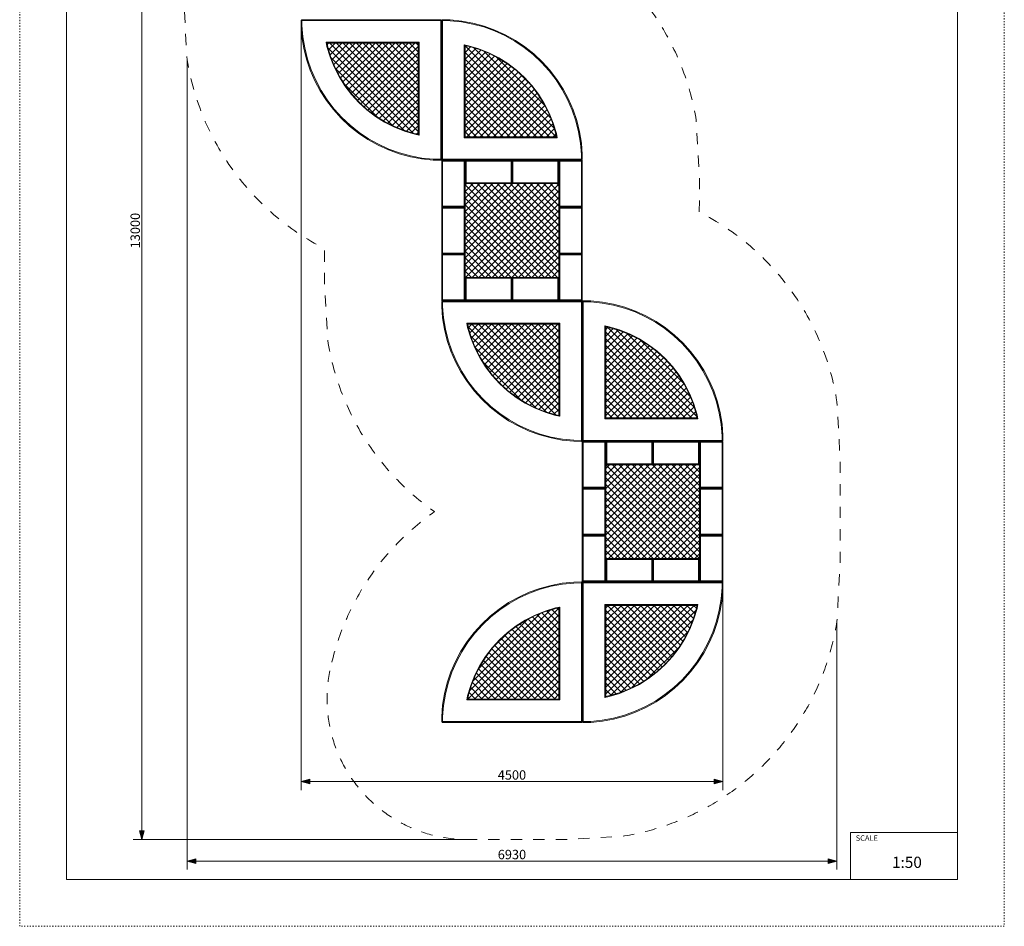
# Model space of a CAD drawing. Units: centimetres. Extents: x 575 to 1625, y -752 to 733.
# Drawn here: x 575 to 1625, y -752 to 215 of the extents above; entities that cross this region are included whole.
import ezdxf

# ---------------------------------------------------------------- set-up
doc = ezdxf.new("R2010")
doc.units = ezdxf.units.CM
doc.header["$MEASUREMENT"] = 0
doc.linetypes.add('ACAD_ISO03W100', pattern=[3, 1.2, -1.8])
doc.linetypes.add('Przerywana', pattern=[24, 12, -12])
for name, color, linetype in [('02-150x150', 7, 'Continuous'), ('InerSystem-drawing', 7, 'Continuous'), ('InterSystem-description', 7, 'Continuous'), ('InterSystem-dimension', 7, 'Continuous'), ('InterSystem-safety area', 7, 'Continuous'), ('Kvartalo 150', 7, 'Continuous')]:
    doc.layers.add(name, color=color, linetype=linetype)
doc.styles.add('GENERATED_STYLE_1', font='txt')
doc.dimstyles.new('GENERATED_STYLE__1', dxfattribs={"dimtxt": 10, "dimasz": 9.178744, "dimexe": 0.18, "dimexo": 0, "dimgap": 0.09, "dimtad": 1, "dimtih": 1, "dimtoh": 1, "dimdec": 0, "dimlfac": 10, "dimzin": 0, "dimdsep": 46, "dimtxsty": 'GENERATED_STYLE_1', "dimblk": 'ARROWHEAD_5', "dimblk1": 'ARROWHEAD_5', "dimblk2": 'ARROWHEAD_5', "dimcen": 0.09, "dimclrd": 7, "dimclre": 7, "dimclrt": 7, "dimadec": 1, "dimazin": 0, "dimtfac": 1, "dimtdec": 4, "dimtmove": 0, "dimatfit": 3, "dimfxl": 0, "dimtolj": 1, "dimtzin": 0, "dimarcsym": 0})
doc.dimstyles.new('GENERATED_STYLE__2', dxfattribs={"dimtxt": 10, "dimasz": 9.178744, "dimexe": 0.18, "dimexo": 0, "dimgap": 0.09, "dimtad": 1, "dimdec": 0, "dimlfac": 10, "dimzin": 0, "dimdsep": 46, "dimtxsty": 'GENERATED_STYLE_1', "dimblk": 'ARROWHEAD_5', "dimblk1": 'ARROWHEAD_5', "dimblk2": 'ARROWHEAD_5', "dimcen": 0.09, "dimclrd": 7, "dimclre": 7, "dimclrt": 7, "dimadec": 1, "dimazin": 0, "dimtfac": 1, "dimtdec": 4, "dimtmove": 0, "dimatfit": 3, "dimfxl": 0, "dimtolj": 1, "dimtzin": 0, "dimarcsym": 0})
pattern_1 = [(45, (0, 0), (-3.535534, 3.535534), []), (135, (0, 0), (3.535534, 3.535534), [])]

# ---------------------------------------------------------------- blocks, each defined once
blk = doc.blocks.new('*D1')
at = {"layer": 'InterSystem-dimension', "linetype": 'Continuous', "lineweight": 13}
for points in [[(753.5, -682.6), (762.9, -685.1), (762.9, -680.1)], [(1446.5, -682.6), (1437.2, -680.1), (1437.2, -685.1)]]:
    blk.add_hatch(color=7, dxfattribs=at).paths.add_polyline_path(points)
at = {"layer": 'InterSystem-dimension', "color": 7, "linetype": 'Continuous', "lineweight": 13}
for p, q in [((753.5, -691.7), (753.5, 172.5)), ((1446.5, -691.7), (1446.5, -426.9)), ((753.5, -682.6), (762.9, -680.1)), ((762.9, -680.1), (762.9, -685.1)), ((1446.5, -682.6), (1437.2, -680.1)), ((1437.2, -685.1), (1437.2, -680.1)), ((753.5, -682.6), (762.9, -685.1)), ((762.9, -682.6), (1437.2, -682.6)), ((1446.5, -682.6), (1437.2, -685.1))]:
    blk.add_line(p, q, dxfattribs=at)
at = {"layer": 'InterSystem-dimension', "color": 7, "lineweight": 13, "insert": (1084.8, -680.6), "char_height": 10, "attachment_point": 7, "style": 'GENERATED_STYLE_1'}
blk.add_mtext('\\A1;{\\pql;\\fArial|b0|i0|c238|p34;6930}', dxfattribs=at)
blk = doc.blocks.new('ARROWHEAD_5')
at = {"linetype": 'Continuous', "lineweight": 0}
blk.add_hatch(color=0, dxfattribs=at).paths.add_polyline_path([(-1, 0.2679), (0, 0), (-1, -0.2679)])
at = {"color": 0, "linetype": 'Continuous', "lineweight": 0}
blk.add_line((0, 0), (-1, 0), dxfattribs=at)
blk = doc.blocks.new('*D3')
at = {"layer": 'InterSystem-dimension', "linetype": 'Continuous', "lineweight": 13}
for points in [[(705.2, 640.3), (702.7, 631), (707.7, 631)], [(705.2, -659.7), (707.7, -650.4), (702.7, -650.4)]]:
    blk.add_hatch(color=7, dxfattribs=at).paths.add_polyline_path(points)
at = {"layer": 'InterSystem-dimension', "color": 7, "linetype": 'Continuous', "lineweight": 13}
for p, q in [((1158.2, 640.3), (696.1, 640.3)), ((705.2, 640.3), (702.7, 631)), ((707.7, 631), (702.7, 631)), ((705.2, 640.3), (707.7, 631)), ((705.2, -650.4), (705.2, 631)), ((705.2, -659.7), (702.7, -650.4)), ((702.7, -650.4), (707.7, -650.4)), ((705.2, -659.7), (707.7, -650.4)), ((1052.8, -659.7), (696.1, -659.7))]:
    blk.add_line(p, q, dxfattribs=at)
at = {"layer": 'InterSystem-dimension', "color": 7, "lineweight": 13, "insert": (703.2, -28.7), "char_height": 10, "attachment_point": 7, "rotation": 90, "style": 'GENERATED_STYLE_1'}
blk.add_mtext('\\A1;{\\pql;\\fArial|b0|i0|c238|p34;13000}', dxfattribs=at)
blk = doc.blocks.new('*D4')
at = {"layer": 'InterSystem-dimension', "linetype": 'Continuous', "lineweight": 13}
for points in [[(875, -597.7), (884.3, -600.2), (884.3, -595.2)], [(1325, -597.7), (1315.7, -595.2), (1315.7, -600.2)]]:
    blk.add_hatch(color=7, dxfattribs=at).paths.add_polyline_path(points)
at = {"layer": 'InterSystem-dimension', "color": 7, "linetype": 'Continuous', "lineweight": 13}
for p, q in [((875, -606.8), (875, 214.3)), ((1325, -606.8), (1325, -384.7)), ((875, -597.7), (884.3, -595.2)), ((875, -597.7), (884.3, -600.2)), ((884.3, -595.2), (884.3, -600.2)), ((884.3, -597.7), (1315.7, -597.7)), ((1325, -597.7), (1315.7, -595.2)), ((1315.7, -600.2), (1315.7, -595.2)), ((1325, -597.7), (1315.7, -600.2))]:
    blk.add_line(p, q, dxfattribs=at)
at = {"layer": 'InterSystem-dimension', "color": 7, "lineweight": 13, "insert": (1084.8, -595.7), "char_height": 10, "attachment_point": 7, "style": 'GENERATED_STYLE_1'}
blk.add_mtext('\\A1;{\\pql;\\fArial|b0|i0|c238|p34;4500}', dxfattribs=at)

msp = doc.modelspace()

# ---------------------------------------------------------------- hatches: boundary and pattern name
at = {"layer": 'InerSystem-drawing', "linetype": 'Continuous', "lineweight": 13}
h = msp.add_hatch(dxfattribs=at)
h.set_pattern_fill('Siatka_5x5_ukośna', style=0, pattern_type=2)
h.set_pattern_definition(pattern_1)
h.paths.add_polyline_path([(1000, 190.27), (902.77, 190.27), (903.66, 185.92), (906.92, 175.03), (911.15, 164.48), (916.3, 154.35), (922.35, 144.72), (929.23, 135.67), (936.89, 127.27), (945.28, 119.6), (954.32, 112.71), (963.94, 106.65), (974.07, 101.48), (984.61, 97.25), (995.5, 93.97), (1000, 93.05)])
h = msp.add_hatch(dxfattribs=at)
h.set_pattern_fill('Siatka_5x5_ukośna', style=0, pattern_type=2)
h.set_pattern_definition(pattern_1)
h.paths.add_polyline_path([(1095.68, 167.84), (1086.06, 173.9), (1075.94, 179.06), (1065.39, 183.3), (1054.5, 186.58), (1050, 187.5), (1050, 90.28), (1147.23, 90.27), (1146.34, 94.63), (1143.08, 105.52), (1138.85, 116.07), (1133.7, 126.2), (1127.66, 135.83), (1120.77, 144.88), (1113.11, 153.28), (1104.72, 160.95)])
h = msp.add_hatch(dxfattribs=at)
h.set_pattern_fill('Siatka_5x5_ukośna', style=0, pattern_type=2)
h.set_pattern_definition(pattern_1)
h.paths.add_polyline_path([(1149, 40.29), (1101, 40.29), (1100, 40.29), (1099, 40.29), (1051, 40.29), (1050, 40.29), (1050, 16.29), (1050, 15.29), (1050, 14.29), (1050, -33.71), (1050, -34.71), (1050, -35.71), (1050, -59.71), (1051, -59.71), (1099, -59.71), (1100, -59.71), (1101, -59.71), (1149, -59.71), (1150, -59.71), (1150, -35.71), (1150, -34.71), (1150, -33.71), (1150, 14.29), (1150, 15.29), (1150, 16.29), (1150, 40.29)])
h = msp.add_hatch(dxfattribs=at)
h.set_pattern_fill('Siatka_5x5_ukośna', style=0, pattern_type=2)
h.set_pattern_definition(pattern_1)
h.paths.add_polyline_path([(1150, -109.71), (1052.77, -109.71), (1053.66, -114.07), (1056.92, -124.96), (1061.15, -135.51), (1066.3, -145.64), (1072.35, -155.27), (1079.23, -164.32), (1086.89, -172.71), (1095.28, -180.39), (1104.32, -187.28), (1113.94, -193.34), (1124.07, -198.5), (1134.61, -202.74), (1145.5, -206.02), (1150, -206.94)])
h = msp.add_hatch(dxfattribs=at)
h.set_pattern_fill('Siatka_5x5_ukośna', style=0, pattern_type=2)
h.set_pattern_definition(pattern_1)
h.paths.add_polyline_path([(1297.23, -209.71), (1296.34, -205.36), (1293.08, -194.47), (1288.85, -183.92), (1283.7, -173.78), (1277.66, -164.15), (1270.77, -155.11), (1263.11, -146.71), (1254.72, -139.04), (1245.68, -132.14), (1236.06, -126.09), (1225.94, -120.92), (1215.39, -116.68), (1204.5, -113.41), (1200, -112.48), (1200, -209.71)])
h = msp.add_hatch(dxfattribs=at)
h.set_pattern_fill('Siatka_5x5_ukośna', style=0, pattern_type=2)
h.set_pattern_definition(pattern_1)
h.paths.add_polyline_path([(1300, -333.71), (1300, -285.71), (1300, -284.71), (1300, -283.71), (1300, -259.71), (1299, -259.71), (1251, -259.71), (1250, -259.71), (1249, -259.71), (1201, -259.71), (1200, -259.71), (1200, -283.71), (1200, -284.71), (1200, -285.71), (1200, -333.71), (1200, -334.71), (1200, -335.71), (1200, -359.71), (1201, -359.71), (1249, -359.71), (1250, -359.71), (1251, -359.71), (1299, -359.71), (1300, -359.71), (1300, -335.71), (1300, -334.71)])
h = msp.add_hatch(dxfattribs=at)
h.set_pattern_fill('Siatka_5x5_ukośna', style=0, pattern_type=2)
h.set_pattern_definition(pattern_1)
h.paths.add_polyline_path([(1150, -509.7), (1150, -412.47), (1145.5, -413.39), (1134.62, -416.67), (1124.07, -420.91), (1113.94, -426.07), (1104.32, -432.13), (1095.28, -439.02), (1086.89, -446.7), (1079.23, -455.09), (1072.35, -464.14), (1066.3, -473.77), (1061.15, -483.9), (1056.92, -494.45), (1053.66, -505.34), (1052.77, -509.7)])
h = msp.add_hatch(dxfattribs=at)
h.set_pattern_fill('Siatka_5x5_ukośna', style=0, pattern_type=2)
h.set_pattern_definition(pattern_1)
h.paths.add_polyline_path([(1283.7, -445.63), (1288.85, -435.5), (1293.08, -424.94), (1296.34, -414.05), (1297.23, -409.7), (1200, -409.7), (1200, -506.93), (1204.5, -506), (1215.39, -502.73), (1225.94, -498.49), (1236.06, -493.32), (1245.68, -487.27), (1254.72, -480.38), (1263.11, -472.7), (1270.78, -464.3), (1277.66, -455.26)])

# ---------------------------------------------------------------- linework, layer by layer
at = {"layer": '02-150x150', "color": 7, "linetype": 'Continuous', "lineweight": 13, "flags": 128}
for points in [[(1025, 65.29), (1025, 64.29), (1025, 16.29), (1025, 15.29)], [(1050, 65.29), (1049, 65.29), (1026, 65.29), (1025, 65.29)], [(1026, 64.29), (1025, 65.29)], [(1025, 64.29), (1026, 64.29)], [(1026, 65.29), (1026, 64.29)], [(1026, 64.29), (1026, 16.29)], [(1049, 64.29), (1026, 64.29)], [(1050, 65.29), (1049, 64.29)], [(1049, 65.29), (1049, 64.29)], [(1049, 64.29), (1049, 16.29)], [(1050, 64.29), (1049, 64.29)], [(1050, 65.29), (1050, 64.29), (1050, 16.29), (1050, 15.29)], [(1050, 65.29), (1051, 65.29), (1099, 65.29), (1100, 65.29)], [(1050, 65.29), (1050, 64.29), (1050, 41.29), (1050, 40.29)], [(1050, 65.29), (1051, 64.29)], [(1050, 64.29), (1051, 64.29)], [(1051, 65.29), (1051, 64.29)], [(1051, 64.29), (1099, 64.29)], [(1051, 64.29), (1051, 41.29)], [(1099, 65.29), (1099, 64.29)], [(1100, 65.29), (1099, 64.29)], [(1099, 64.29), (1100, 64.29)], [(1099, 41.29), (1099, 64.29)], [(1100, 65.29), (1101, 65.29), (1149, 65.29), (1150, 65.29)], [(1100, 65.29), (1100, 64.29), (1100, 41.29), (1100, 40.29)], [(1100, 65.29), (1101, 64.29)], [(1100, 65.29), (1100, 64.29), (1100, 41.29), (1100, 40.29)], [(1100, 64.29), (1101, 64.29)], [(1101, 65.29), (1101, 64.29)], [(1101, 64.29), (1149, 64.29)], [(1101, 64.29), (1101, 41.29)], [(1149, 65.29), (1149, 64.29)], [(1150, 65.29), (1149, 64.29)], [(1149, 64.29), (1150, 64.29)], [(1149, 41.29), (1149, 64.29)], [(1150, 65.29), (1150, 64.29), (1150, 16.29), (1150, 15.29)], [(1175, 65.29), (1174, 65.29), (1151, 65.29), (1150, 65.29)], [(1151, 64.29), (1150, 65.29)], [(1150, 65.29), (1150, 64.29), (1150, 41.29), (1150, 40.29)], [(1150, 64.29), (1151, 64.29)], [(1151, 65.29), (1151, 64.29)], [(1151, 64.29), (1151, 16.29)], [(1174, 64.29), (1151, 64.29)], [(1175, 65.29), (1174, 64.29)], [(1174, 65.29), (1174, 64.29)], [(1174, 64.29), (1174, 16.29)], [(1175, 64.29), (1174, 64.29)], [(1175, 65.29), (1175, 64.29), (1175, 16.29), (1175, 15.29)], [(1050, 41.29), (1051, 41.29)], [(1051, 41.29), (1050, 40.29)], [(1050, 40.29), (1051, 40.29), (1099, 40.29), (1100, 40.29)], [(1051, 41.29), (1099, 41.29)], [(1051, 40.29), (1051, 41.29)], [(1100, 41.29), (1099, 41.29)], [(1100, 40.29), (1099, 41.29)], [(1099, 40.29), (1099, 41.29)], [(1100, 41.29), (1101, 41.29)], [(1101, 41.29), (1100, 40.29)], [(1100, 40.29), (1101, 40.29), (1149, 40.29), (1150, 40.29)], [(1101, 41.29), (1149, 41.29)], [(1101, 40.29), (1101, 41.29)], [(1150, 41.29), (1149, 41.29)], [(1150, 40.29), (1149, 41.29)], [(1149, 40.29), (1149, 41.29)], [(1025, 15.29), (1026, 16.29)], [(1025, 16.29), (1026, 16.29)], [(1025, 15.29), (1025, 14.29), (1025, -33.71), (1025, -34.71)], [(1050, 15.29), (1049, 15.29), (1026, 15.29), (1025, 15.29)], [(1026, 14.29), (1025, 15.29)], [(1050, 15.29), (1049, 15.29), (1026, 15.29), (1025, 15.29)], [(1025, 14.29), (1026, 14.29)], [(1026, 15.29), (1026, 16.29)], [(1026, 16.29), (1049, 16.29)], [(1026, 15.29), (1026, 14.29)], [(1026, 14.29), (1026, -33.71)], [(1049, 14.29), (1026, 14.29)], [(1049, 16.29), (1049, 15.29)], [(1050, 16.29), (1049, 16.29)], [(1050, 15.29), (1049, 16.29)], [(1050, 15.29), (1049, 14.29)], [(1049, 15.29), (1049, 14.29)], [(1049, 14.29), (1049, -33.71)], [(1050, 14.29), (1049, 14.29)], [(1050, 15.29), (1050, 14.29), (1050, -33.71), (1050, -34.71)], [(1150, 15.29), (1151, 16.29)], [(1150, 16.29), (1151, 16.29)], [(1150, 15.29), (1150, 14.29), (1150, -33.71), (1150, -34.71)], [(1175, 15.29), (1174, 15.29), (1151, 15.29), (1150, 15.29)], [(1151, 14.29), (1150, 15.29)], [(1175, 15.29), (1174, 15.29), (1151, 15.29), (1150, 15.29)], [(1150, 14.29), (1151, 14.29)], [(1151, 15.29), (1151, 16.29)], [(1151, 16.29), (1174, 16.29)], [(1151, 15.29), (1151, 14.29)], [(1151, 14.29), (1151, -33.71)], [(1174, 14.29), (1151, 14.29)], [(1174, 16.29), (1174, 15.29)], [(1175, 16.29), (1174, 16.29)], [(1175, 15.29), (1174, 16.29)], [(1175, 15.29), (1174, 14.29)], [(1174, 15.29), (1174, 14.29)], [(1174, 14.29), (1174, -33.71)], [(1175, 14.29), (1174, 14.29)], [(1175, 15.29), (1175, 14.29), (1175, -33.71), (1175, -34.71)], [(1025, -34.71), (1026, -33.71)], [(1025, -33.71), (1026, -33.71)], [(1025, -34.71), (1025, -35.71), (1025, -83.71), (1025, -84.71)], [(1050, -34.71), (1049, -34.71), (1026, -34.71), (1025, -34.71)], [(1026, -35.71), (1025, -34.71)], [(1050, -34.71), (1049, -34.71), (1026, -34.71), (1025, -34.71)], [(1025, -35.71), (1026, -35.71)], [(1026, -34.71), (1026, -33.71)], [(1026, -33.71), (1049, -33.71)], [(1026, -34.71), (1026, -35.71)], [(1026, -35.71), (1026, -83.71)], [(1049, -35.71), (1026, -35.71)], [(1049, -33.71), (1049, -34.71)], [(1050, -33.71), (1049, -33.71)], [(1050, -34.71), (1049, -33.71)], [(1050, -34.71), (1049, -35.71)], [(1049, -34.71), (1049, -35.71)], [(1049, -35.71), (1049, -83.71)], [(1050, -35.71), (1049, -35.71)], [(1050, -34.71), (1050, -35.71), (1050, -83.71), (1050, -84.71)], [(1150, -34.71), (1151, -33.71)], [(1150, -33.71), (1151, -33.71)], [(1150, -34.71), (1150, -35.71), (1150, -83.71), (1150, -84.71)], [(1175, -34.71), (1174, -34.71), (1151, -34.71), (1150, -34.71)], [(1151, -35.71), (1150, -34.71)], [(1175, -34.71), (1174, -34.71), (1151, -34.71), (1150, -34.71)], [(1150, -35.71), (1151, -35.71)], [(1151, -34.71), (1151, -33.71)], [(1151, -33.71), (1174, -33.71)], [(1151, -34.71), (1151, -35.71)], [(1151, -35.71), (1151, -83.71)], [(1174, -35.71), (1151, -35.71)], [(1174, -33.71), (1174, -34.71)], [(1175, -33.71), (1174, -33.71)], [(1175, -34.71), (1174, -33.71)], [(1175, -34.71), (1174, -35.71)], [(1174, -34.71), (1174, -35.71)], [(1174, -35.71), (1174, -83.71)], [(1175, -35.71), (1174, -35.71)], [(1175, -34.71), (1175, -35.71), (1175, -83.71), (1175, -84.71)], [(1050, -59.71), (1051, -59.71), (1099, -59.71), (1100, -59.71)], [(1050, -59.71), (1050, -60.71), (1050, -83.71), (1050, -84.71)], [(1050, -59.71), (1051, -60.71)], [(1050, -60.71), (1051, -60.71)], [(1051, -59.71), (1051, -60.71)], [(1051, -60.71), (1099, -60.71)], [(1051, -60.71), (1051, -83.71)], [(1099, -59.71), (1099, -60.71)], [(1100, -59.71), (1099, -60.71)], [(1099, -60.71), (1100, -60.71)], [(1099, -83.71), (1099, -60.71)], [(1100, -59.71), (1101, -59.71), (1149, -59.71), (1150, -59.71)], [(1100, -59.71), (1100, -60.71), (1100, -83.71), (1100, -84.71)], [(1100, -59.71), (1101, -60.71)], [(1100, -59.71), (1100, -60.71), (1100, -83.71), (1100, -84.71)], [(1100, -60.71), (1101, -60.71)], [(1101, -59.71), (1101, -60.71)], [(1101, -60.71), (1149, -60.71)], [(1101, -60.71), (1101, -83.71)], [(1149, -59.71), (1149, -60.71)], [(1150, -59.71), (1149, -60.71)], [(1149, -60.71), (1150, -60.71)], [(1149, -83.71), (1149, -60.71)], [(1150, -59.71), (1150, -60.71), (1150, -83.71), (1150, -84.71)], [(1025, -84.71), (1026, -83.71)], [(1025, -83.71), (1026, -83.71)], [(1026, -84.71), (1026, -83.71)], [(1026, -83.71), (1049, -83.71)], [(1049, -83.71), (1049, -84.71)], [(1050, -83.71), (1049, -83.71)], [(1050, -84.71), (1049, -83.71)], [(1050, -83.71), (1051, -83.71)], [(1051, -83.71), (1050, -84.71)], [(1051, -83.71), (1099, -83.71)], [(1051, -84.71), (1051, -83.71)], [(1100, -83.71), (1099, -83.71)], [(1100, -84.71), (1099, -83.71)], [(1099, -84.71), (1099, -83.71)], [(1100, -83.71), (1101, -83.71)], [(1101, -83.71), (1100, -84.71)], [(1101, -83.71), (1149, -83.71)], [(1101, -84.71), (1101, -83.71)], [(1150, -83.71), (1149, -83.71)], [(1150, -84.71), (1149, -83.71)], [(1149, -84.71), (1149, -83.71)], [(1150, -84.71), (1151, -83.71)], [(1150, -83.71), (1151, -83.71)], [(1151, -84.71), (1151, -83.71)], [(1151, -83.71), (1174, -83.71)], [(1174, -83.71), (1174, -84.71)], [(1175, -83.71), (1174, -83.71)], [(1175, -84.71), (1174, -83.71)], [(1050, -84.71), (1049, -84.71), (1026, -84.71), (1025, -84.71)], [(1050, -84.71), (1051, -84.71), (1099, -84.71), (1100, -84.71)], [(1100, -84.71), (1101, -84.71), (1149, -84.71), (1150, -84.71)], [(1175, -84.71), (1174, -84.71), (1151, -84.71), (1150, -84.71)], [(1175, -234.71), (1175, -235.71), (1175, -283.71), (1175, -284.71)], [(1200, -234.71), (1199, -234.71), (1176, -234.71), (1175, -234.71)], [(1176, -235.71), (1175, -234.71)], [(1175, -235.71), (1176, -235.71)], [(1176, -234.71), (1176, -235.71)], [(1176, -235.71), (1176, -283.71)], [(1199, -235.71), (1176, -235.71)], [(1200, -234.71), (1199, -235.71)], [(1199, -234.71), (1199, -235.71)], [(1199, -235.71), (1199, -283.71)], [(1200, -235.71), (1199, -235.71)], [(1200, -234.71), (1200, -235.71), (1200, -283.71), (1200, -284.71)], [(1200, -234.71), (1201, -234.71), (1249, -234.71), (1250, -234.71)], [(1200, -234.71), (1200, -235.71), (1200, -258.71), (1200, -259.71)], [(1200, -234.71), (1201, -235.71)], [(1200, -235.71), (1201, -235.71)], [(1201, -234.71), (1201, -235.71)], [(1201, -235.71), (1249, -235.71)], [(1201, -235.71), (1201, -258.71)], [(1249, -234.71), (1249, -235.71)], [(1250, -234.71), (1249, -235.71)], [(1249, -235.71), (1250, -235.71)], [(1249, -258.71), (1249, -235.71)], [(1250, -234.71), (1251, -234.71), (1299, -234.71), (1300, -234.71)], [(1250, -234.71), (1250, -235.71), (1250, -258.71), (1250, -259.71)], [(1250, -234.71), (1251, -235.71)], [(1250, -234.71), (1250, -235.71), (1250, -258.71), (1250, -259.71)], [(1250, -235.71), (1251, -235.71)], [(1251, -234.71), (1251, -235.71)], [(1251, -235.71), (1299, -235.71)], [(1251, -235.71), (1251, -258.71)], [(1299, -234.71), (1299, -235.71)], [(1300, -234.71), (1299, -235.71)], [(1299, -235.71), (1300, -235.71)], [(1299, -258.71), (1299, -235.71)], [(1300, -234.71), (1300, -235.71), (1300, -283.71), (1300, -284.71)], [(1325, -234.71), (1324, -234.71), (1301, -234.71), (1300, -234.71)], [(1301, -235.71), (1300, -234.71)], [(1300, -234.71), (1300, -235.71), (1300, -258.71), (1300, -259.71)], [(1300, -235.71), (1301, -235.71)], [(1301, -234.71), (1301, -235.71)], [(1301, -235.71), (1301, -283.71)], [(1324, -235.71), (1301, -235.71)], [(1325, -234.71), (1324, -235.71)], [(1324, -234.71), (1324, -235.71)], [(1324, -235.71), (1324, -283.71)], [(1325, -235.71), (1324, -235.71)], [(1325, -234.71), (1325, -235.71), (1325, -283.71), (1325, -284.71)], [(1200, -258.71), (1201, -258.71)], [(1201, -258.71), (1200, -259.71)], [(1200, -259.71), (1201, -259.71), (1249, -259.71), (1250, -259.71)], [(1201, -258.71), (1249, -258.71)], [(1201, -259.71), (1201, -258.71)], [(1250, -258.71), (1249, -258.71)], [(1250, -259.71), (1249, -258.71)], [(1249, -259.71), (1249, -258.71)], [(1250, -258.71), (1251, -258.71)], [(1251, -258.71), (1250, -259.71)], [(1250, -259.71), (1251, -259.71), (1299, -259.71), (1300, -259.71)], [(1251, -258.71), (1299, -258.71)], [(1251, -259.71), (1251, -258.71)], [(1300, -258.71), (1299, -258.71)], [(1300, -259.71), (1299, -258.71)], [(1299, -259.71), (1299, -258.71)], [(1175, -284.71), (1176, -283.71)], [(1175, -283.71), (1176, -283.71)], [(1175, -284.71), (1175, -285.71), (1175, -333.71), (1175, -334.71)], [(1200, -284.71), (1199, -284.71), (1176, -284.71), (1175, -284.71)], [(1176, -285.71), (1175, -284.71)], [(1200, -284.71), (1199, -284.71), (1176, -284.71), (1175, -284.71)], [(1175, -285.71), (1176, -285.71)], [(1176, -284.71), (1176, -283.71)], [(1176, -283.71), (1199, -283.71)], [(1176, -284.71), (1176, -285.71)], [(1176, -285.71), (1176, -333.71)], [(1199, -285.71), (1176, -285.71)], [(1199, -283.71), (1199, -284.71)], [(1200, -283.71), (1199, -283.71)], [(1200, -284.71), (1199, -283.71)], [(1200, -284.71), (1199, -285.71)], [(1199, -284.71), (1199, -285.71)], [(1199, -285.71), (1199, -333.71)], [(1200, -285.71), (1199, -285.71)], [(1200, -284.71), (1200, -285.71), (1200, -333.71), (1200, -334.71)], [(1300, -284.71), (1301, -283.71)], [(1300, -283.71), (1301, -283.71)], [(1300, -284.71), (1300, -285.71), (1300, -333.71), (1300, -334.71)], [(1325, -284.71), (1324, -284.71), (1301, -284.71), (1300, -284.71)], [(1301, -285.71), (1300, -284.71)], [(1325, -284.71), (1324, -284.71), (1301, -284.71), (1300, -284.71)], [(1300, -285.71), (1301, -285.71)], [(1301, -284.71), (1301, -283.71)], [(1301, -283.71), (1324, -283.71)], [(1301, -284.71), (1301, -285.71)], [(1301, -285.71), (1301, -333.71)], [(1324, -285.71), (1301, -285.71)], [(1324, -283.71), (1324, -284.71)], [(1325, -283.71), (1324, -283.71)], [(1325, -284.71), (1324, -283.71)], [(1325, -284.71), (1324, -285.71)], [(1324, -284.71), (1324, -285.71)], [(1324, -285.71), (1324, -333.71)], [(1325, -285.71), (1324, -285.71)], [(1325, -284.71), (1325, -285.71), (1325, -333.71), (1325, -334.71)], [(1175, -334.71), (1176, -333.71)], [(1175, -333.71), (1176, -333.71)], [(1175, -334.71), (1175, -335.71), (1175, -383.71), (1175, -384.71)], [(1200, -334.71), (1199, -334.71), (1176, -334.71), (1175, -334.71)], [(1176, -335.71), (1175, -334.71)], [(1200, -334.71), (1199, -334.71), (1176, -334.71), (1175, -334.71)], [(1175, -335.71), (1176, -335.71)], [(1176, -334.71), (1176, -333.71)], [(1176, -333.71), (1199, -333.71)], [(1176, -334.71), (1176, -335.71)], [(1176, -335.71), (1176, -383.71)], [(1199, -335.71), (1176, -335.71)], [(1199, -333.71), (1199, -334.71)], [(1200, -333.71), (1199, -333.71)], [(1200, -334.71), (1199, -333.71)], [(1200, -334.71), (1199, -335.71)], [(1199, -334.71), (1199, -335.71)], [(1199, -335.71), (1199, -383.71)], [(1200, -335.71), (1199, -335.71)], [(1200, -334.71), (1200, -335.71), (1200, -383.71), (1200, -384.71)], [(1300, -334.71), (1301, -333.71)], [(1300, -333.71), (1301, -333.71)], [(1300, -334.71), (1300, -335.71), (1300, -383.71), (1300, -384.71)], [(1325, -334.71), (1324, -334.71), (1301, -334.71), (1300, -334.71)], [(1301, -335.71), (1300, -334.71)], [(1325, -334.71), (1324, -334.71), (1301, -334.71), (1300, -334.71)], [(1300, -335.71), (1301, -335.71)], [(1301, -334.71), (1301, -333.71)], [(1301, -333.71), (1324, -333.71)], [(1301, -334.71), (1301, -335.71)], [(1301, -335.71), (1301, -383.71)], [(1324, -335.71), (1301, -335.71)], [(1324, -333.71), (1324, -334.71)], [(1325, -333.71), (1324, -333.71)], [(1325, -334.71), (1324, -333.71)], [(1325, -334.71), (1324, -335.71)], [(1324, -334.71), (1324, -335.71)], [(1324, -335.71), (1324, -383.71)], [(1325, -335.71), (1324, -335.71)], [(1325, -334.71), (1325, -335.71), (1325, -383.71), (1325, -384.71)], [(1200, -359.71), (1201, -359.71), (1249, -359.71), (1250, -359.71)], [(1200, -359.71), (1200, -360.71), (1200, -383.71), (1200, -384.71)], [(1200, -359.71), (1201, -360.71)], [(1200, -360.71), (1201, -360.71)], [(1201, -359.71), (1201, -360.71)], [(1201, -360.71), (1249, -360.71)], [(1201, -360.71), (1201, -383.71)], [(1249, -359.71), (1249, -360.71)], [(1250, -359.71), (1249, -360.71)], [(1249, -360.71), (1250, -360.71)], [(1249, -383.71), (1249, -360.71)], [(1250, -359.71), (1251, -359.71), (1299, -359.71), (1300, -359.71)], [(1250, -359.71), (1250, -360.71), (1250, -383.71), (1250, -384.71)], [(1250, -359.71), (1251, -360.71)], [(1250, -359.71), (1250, -360.71), (1250, -383.71), (1250, -384.71)], [(1250, -360.71), (1251, -360.71)], [(1251, -359.71), (1251, -360.71)], [(1251, -360.71), (1299, -360.71)], [(1251, -360.71), (1251, -383.71)], [(1299, -359.71), (1299, -360.71)], [(1300, -359.71), (1299, -360.71)], [(1299, -360.71), (1300, -360.71)], [(1299, -383.71), (1299, -360.71)], [(1300, -359.71), (1300, -360.71), (1300, -383.71), (1300, -384.71)], [(1175, -384.71), (1176, -383.71)], [(1175, -383.71), (1176, -383.71)], [(1200, -384.71), (1199, -384.71), (1176, -384.71), (1175, -384.71)], [(1176, -384.71), (1176, -383.71)], [(1176, -383.71), (1199, -383.71)], [(1199, -383.71), (1199, -384.71)], [(1200, -383.71), (1199, -383.71)], [(1200, -384.71), (1199, -383.71)], [(1200, -383.71), (1201, -383.71)], [(1201, -383.71), (1200, -384.71)], [(1200, -384.71), (1201, -384.71), (1249, -384.71), (1250, -384.71)], [(1201, -383.71), (1249, -383.71)], [(1201, -384.71), (1201, -383.71)], [(1250, -383.71), (1249, -383.71)], [(1250, -384.71), (1249, -383.71)], [(1249, -384.71), (1249, -383.71)], [(1250, -383.71), (1251, -383.71)], [(1251, -383.71), (1250, -384.71)], [(1250, -384.71), (1251, -384.71), (1299, -384.71), (1300, -384.71)], [(1251, -383.71), (1299, -383.71)], [(1251, -384.71), (1251, -383.71)], [(1300, -383.71), (1299, -383.71)], [(1300, -384.71), (1299, -383.71)], [(1299, -384.71), (1299, -383.71)], [(1300, -384.71), (1301, -383.71)], [(1300, -383.71), (1301, -383.71)], [(1325, -384.71), (1324, -384.71), (1301, -384.71), (1300, -384.71)], [(1301, -384.71), (1301, -383.71)], [(1301, -383.71), (1324, -383.71)], [(1324, -383.71), (1324, -384.71)], [(1325, -383.71), (1324, -383.71)], [(1325, -384.71), (1324, -383.71)]]:
    msp.add_lwpolyline(points, dxfattribs=at)
at = {"layer": 'InerSystem-drawing', "color": 7, "linetype": 'Continuous', "lineweight": 13, "flags": 128}
for points in [[(1000, 190.27), (902.77, 190.27), (903.66, 185.92), (906.92, 175.03), (911.15, 164.48), (916.3, 154.35), (922.35, 144.72), (929.23, 135.67), (936.89, 127.27), (945.28, 119.6), (954.32, 112.71), (963.94, 106.65), (974.07, 101.48), (984.61, 97.25), (995.5, 93.97), (1000, 93.05)], [(1095.68, 167.84), (1086.06, 173.9), (1075.94, 179.06), (1065.39, 183.3), (1054.5, 186.58), (1050, 187.5), (1050, 90.28), (1147.23, 90.27), (1146.34, 94.63), (1143.08, 105.52), (1138.85, 116.07), (1133.7, 126.2), (1127.66, 135.83), (1120.77, 144.88), (1113.11, 153.28), (1104.72, 160.95)], [(1149, 40.29), (1101, 40.29), (1100, 40.29), (1099, 40.29), (1051, 40.29), (1050, 40.29), (1050, 16.29), (1050, 15.29), (1050, 14.29), (1050, -33.71), (1050, -34.71), (1050, -35.71), (1050, -59.71), (1051, -59.71), (1099, -59.71), (1100, -59.71), (1101, -59.71), (1149, -59.71), (1150, -59.71), (1150, -35.71), (1150, -34.71), (1150, -33.71), (1150, 14.29), (1150, 15.29), (1150, 16.29), (1150, 40.29)], [(1150, -109.71), (1052.77, -109.71), (1053.66, -114.07), (1056.92, -124.96), (1061.15, -135.51), (1066.3, -145.64), (1072.35, -155.27), (1079.23, -164.32), (1086.89, -172.71), (1095.28, -180.39), (1104.32, -187.28), (1113.94, -193.34), (1124.07, -198.5), (1134.61, -202.74), (1145.5, -206.02), (1150, -206.94)], [(1297.23, -209.71), (1296.34, -205.36), (1293.08, -194.47), (1288.85, -183.92), (1283.7, -173.78), (1277.66, -164.15), (1270.77, -155.11), (1263.11, -146.71), (1254.72, -139.04), (1245.68, -132.14), (1236.06, -126.09), (1225.94, -120.92), (1215.39, -116.68), (1204.5, -113.41), (1200, -112.48), (1200, -209.71)], [(1300, -333.71), (1300, -285.71), (1300, -284.71), (1300, -283.71), (1300, -259.71), (1299, -259.71), (1251, -259.71), (1250, -259.71), (1249, -259.71), (1201, -259.71), (1200, -259.71), (1200, -283.71), (1200, -284.71), (1200, -285.71), (1200, -333.71), (1200, -334.71), (1200, -335.71), (1200, -359.71), (1201, -359.71), (1249, -359.71), (1250, -359.71), (1251, -359.71), (1299, -359.71), (1300, -359.71), (1300, -335.71), (1300, -334.71)], [(1150, -509.7), (1150, -412.47), (1145.5, -413.39), (1134.62, -416.67), (1124.07, -420.91), (1113.94, -426.07), (1104.32, -432.13), (1095.28, -439.02), (1086.89, -446.7), (1079.23, -455.09), (1072.35, -464.14), (1066.3, -473.77), (1061.15, -483.9), (1056.92, -494.45), (1053.66, -505.34), (1052.77, -509.7)], [(1283.7, -445.63), (1288.85, -435.5), (1293.08, -424.94), (1296.34, -414.05), (1297.23, -409.7), (1200, -409.7), (1200, -506.93), (1204.5, -506), (1215.39, -502.73), (1225.94, -498.49), (1236.06, -493.32), (1245.68, -487.27), (1254.72, -480.38), (1263.11, -472.7), (1270.78, -464.3), (1277.66, -455.26)]]:
    msp.add_lwpolyline(points, close=True, dxfattribs=at)
at = {"layer": 'InterSystem-description', "color": 7, "linetype": 'ACAD_ISO03W100', "lineweight": 13, "flags": 128}
msp.add_lwpolyline([(1625, -752.21), (575, -752.21), (575, 732.79), (1625, 732.79)], close=True, dxfattribs=at)
at = {"layer": 'InterSystem-description', "color": 7, "linetype": 'Continuous', "lineweight": 13, "flags": 128}
msp.add_lwpolyline([(1575, -702.21), (625, -702.21), (625, 702.79), (1575, 702.79)], close=True, dxfattribs=at)
for points in [[(1460.85, -702.21), (1460.85, -652.21)], [(1575, -652.21), (1460.85, -652.21)]]:
    msp.add_lwpolyline(points, dxfattribs=at)
at = {"layer": 'InterSystem-safety area', "color": 7, "linetype": 'Przerywana', "lineweight": 13, "flags": 128}
msp.add_lwpolyline([(905.85, -479.45, 0.4750083), (1052.77, -659.7), (1154.15, -659.7), (1217.21, -656.2, 0.3261473), (1446.51, -426.91), (1450, -363.86), (1450, -255.56), (1446.51, -192.5, 0.2405995), (1299.71, 10.08), (1300.04, 43.69), (1296.48, 107.93, 0.2026093), (1182.26, 290.23, 0.1801902), (1291.57, 448.83, 0.4738328), (1158.17, 640.29), (1045.85, 640.29), (982.48, 636.78, 0.3242169), (753.51, 407.81), (750, 344.44), (750, 236.13), (753.52, 172.54, 0.2380421), (900, -29.12), (900, -63.87), (903.5, -126.93, 0.2039123), (1017.37, -309.71, 0.1914019)], format="xyb", close=True, dxfattribs=at)
at = {"layer": 'Kvartalo 150', "color": 7, "linetype": 'Continuous', "lineweight": 13, "flags": 128}
for points in [[(876, 215.27), (875, 214.27)], [(1023.98, 65.29), (1015.82, 65.43), (1003.63, 66.68), (991.59, 68.91), (979.78, 72.12), (968.26, 76.28), (957.12, 81.37), (946.43, 87.35), (936.26, 94.18), (926.69, 101.82), (917.77, 110.21), (909.56, 119.3), (902.12, 129.03), (895.5, 139.33), (889.74, 150.14), (884.88, 161.38), (880.96, 172.98), (877.99, 184.86), (876, 196.94), (875, 209.15), (875, 214.27)], [(876, 214.27), (875, 214.27)], [(1024, 215.27), (876, 215.27)], [(876, 215.27), (876, 214.27)], [(1024, 66.29), (1015.88, 66.43), (1003.78, 67.67), (991.82, 69.89), (980.08, 73.08), (968.64, 77.21), (957.57, 82.27), (946.95, 88.2), (936.86, 94.99), (927.34, 102.57), (918.48, 110.91), (910.33, 119.94), (902.94, 129.6), (896.37, 139.84), (890.64, 150.57), (885.82, 161.74), (881.92, 173.26), (878.97, 185.06), (876.99, 197.07), (876, 209.19), (876, 214.27)], [(1024, 214.27), (876, 214.27)], [(1025, 214.27), (1024, 215.27)], [(1024, 214.27), (1024, 215.27)], [(1024, 66.29), (1024, 214.27)], [(1025, 214.27), (1024, 214.27)], [(1026.02, 215.26), (1025, 214.26)], [(1025, 66.29), (1025, 214.27)], [(1026, 214.26), (1025, 214.26)], [(1025, 214.26), (1025, 66.28)], [(1026.02, 215.26), (1026, 214.26)], [(1026, 214.26), (1034.12, 214.12), (1046.22, 212.88), (1058.18, 210.66), (1069.92, 207.47), (1081.37, 203.34), (1092.43, 198.28), (1103.05, 192.34), (1113.15, 185.56), (1122.66, 177.98), (1131.52, 169.64), (1139.67, 160.61), (1147.06, 150.95), (1153.64, 140.71), (1159.36, 129.98), (1164.18, 118.81), (1168.08, 107.29), (1171.03, 95.48), (1173.01, 83.48), (1174, 71.36), (1174, 66.27)], [(1026, 214.26), (1026, 66.28)], [(1026.02, 215.26), (1034.18, 215.12), (1046.37, 213.87), (1058.41, 211.64), (1070.23, 208.43), (1081.74, 204.26), (1092.88, 199.18), (1103.57, 193.2), (1113.74, 186.37), (1123.31, 178.73), (1132.23, 170.34), (1140.44, 161.25), (1147.88, 151.52), (1154.5, 141.22), (1160.26, 130.41), (1165.12, 119.17), (1169.04, 107.57), (1172.01, 95.69), (1174, 83.6), (1175, 71.4), (1175, 66.27)], [(1001, 92.07), (996.4, 93.01), (985.29, 96.35), (974.53, 100.68), (964.2, 105.95), (954.38, 112.13), (945.16, 119.16), (936.6, 126.99), (928.79, 135.55), (921.76, 144.78), (915.6, 154.61), (910.34, 164.94), (906.03, 175.71), (902.7, 186.82), (901.79, 191.27)], [(1001, 191.27), (901.79, 191.27)], [(902.77, 190.27), (901.79, 191.27)], [(1000, 93.05), (995.5, 93.97), (984.61, 97.25), (974.07, 101.48), (963.94, 106.65), (954.32, 112.71), (945.28, 119.6), (936.89, 127.27), (929.23, 135.67), (922.35, 144.72), (916.3, 154.35), (911.15, 164.48), (906.92, 175.03), (903.66, 185.92), (902.77, 190.27)], [(1000, 190.27), (902.77, 190.27)], [(1000, 190.27), (1001, 191.27)], [(1000, 93.05), (1000, 190.27)], [(1001, 92.07), (1001, 191.27)], [(1050, 187.5), (1049, 188.48)], [(1049, 188.48), (1053.6, 187.54), (1064.71, 184.2), (1075.47, 179.87), (1085.8, 174.6), (1095.62, 168.42), (1104.84, 161.39), (1113.4, 153.56), (1121.22, 145), (1128.24, 135.76), (1134.4, 125.94), (1139.66, 115.6), (1143.97, 104.84), (1147.3, 93.73), (1148.21, 89.27)], [(1049, 188.48), (1049, 89.28)], [(1050, 187.5), (1054.5, 186.58), (1065.39, 183.3), (1075.94, 179.06), (1086.06, 173.9), (1095.68, 167.84), (1104.72, 160.95), (1113.11, 153.28), (1120.77, 144.88), (1127.66, 135.83), (1133.7, 126.2), (1138.85, 116.07), (1143.08, 105.52), (1146.34, 94.63), (1147.23, 90.27)], [(1050, 187.5), (1050, 90.28)], [(1000, 93.05), (1001, 92.07)], [(1050, 90.28), (1049, 89.28)], [(1049, 89.28), (1148.21, 89.27)], [(1050, 90.28), (1147.23, 90.27)], [(1147.23, 90.27), (1148.21, 89.27)], [(1023.98, 65.29), (1025, 66.29)], [(1023.98, 65.29), (1024, 66.29)], [(1024, 66.29), (1025, 66.29)], [(1025, 66.28), (1026, 66.28)], [(1025, 66.28), (1026, 65.28)], [(1026, 66.28), (1026, 65.28)], [(1026, 66.28), (1174, 66.27)], [(1026, 65.28), (1174, 65.27)], [(1174, 65.27), (1174, 66.27)], [(1174, 65.27), (1175, 66.27)], [(1174, 66.27), (1175, 66.27)], [(1026, -84.71), (1025, -85.71)], [(1173.98, -234.7), (1165.82, -234.56), (1153.63, -233.31), (1141.59, -231.07), (1129.78, -227.86), (1118.26, -223.7), (1107.12, -218.61), (1096.43, -212.64), (1086.26, -205.81), (1076.69, -198.17), (1067.77, -189.78), (1059.56, -180.69), (1052.12, -170.96), (1045.5, -160.66), (1039.74, -149.85), (1034.88, -138.61), (1030.96, -127.01), (1027.99, -115.13), (1026, -103.04), (1025, -90.84), (1025, -85.71)], [(1026, -85.71), (1025, -85.71)], [(1174, -84.71), (1026, -84.71)], [(1026, -84.71), (1026, -85.71)], [(1174, -233.7), (1165.88, -233.56), (1153.78, -232.32), (1141.82, -230.1), (1130.08, -226.91), (1118.64, -222.78), (1107.57, -217.72), (1096.95, -211.78), (1086.86, -205), (1077.34, -197.41), (1068.48, -189.08), (1060.33, -180.05), (1052.94, -170.39), (1046.37, -160.15), (1040.64, -149.42), (1035.82, -138.25), (1031.92, -126.73), (1028.97, -114.92), (1026.99, -102.92), (1026, -90.8), (1026, -85.71)], [(1174, -85.71), (1026, -85.71)], [(1175, -85.71), (1174, -84.71)], [(1174, -85.71), (1174, -84.71)], [(1174, -233.7), (1174, -85.71)], [(1175, -85.71), (1174, -85.71)], [(1176.02, -84.73), (1175, -85.73)], [(1175, -233.7), (1175, -85.71)], [(1176, -85.73), (1175, -85.73)], [(1175, -85.73), (1175, -233.71)], [(1176.02, -84.73), (1176, -85.73)], [(1176, -85.73), (1184.12, -85.87), (1196.22, -87.11), (1208.18, -89.33), (1219.92, -92.51), (1231.37, -96.65), (1242.43, -101.7), (1253.05, -107.64), (1263.15, -114.43), (1272.66, -122.01), (1281.52, -130.35), (1289.67, -139.38), (1297.06, -149.04), (1303.64, -159.27), (1309.36, -170.01), (1314.18, -181.18), (1318.08, -192.7), (1321.03, -204.5), (1323.01, -216.51), (1324, -228.63), (1324, -233.71)], [(1176, -85.73), (1176, -233.71)], [(1176.02, -84.73), (1184.18, -84.87), (1196.37, -86.11), (1208.41, -88.35), (1220.23, -91.56), (1231.74, -95.72), (1242.88, -100.81), (1253.57, -106.79), (1263.74, -113.62), (1273.31, -121.26), (1282.23, -129.65), (1290.44, -138.74), (1297.88, -148.46), (1304.5, -158.77), (1310.26, -169.58), (1315.12, -180.82), (1319.04, -192.42), (1322.01, -204.3), (1324, -216.38), (1325, -228.59), (1325, -233.71)], [(1151, -207.92), (1146.4, -206.98), (1135.29, -203.63), (1124.53, -199.31), (1114.2, -194.04), (1104.38, -187.86), (1095.16, -180.83), (1086.6, -173), (1078.79, -164.43), (1071.76, -155.2), (1065.6, -145.38), (1060.34, -135.04), (1056.03, -124.27), (1052.7, -113.16), (1051.79, -108.71)], [(1151, -108.71), (1051.79, -108.71)], [(1052.77, -109.71), (1051.79, -108.71)], [(1150, -206.94), (1145.5, -206.02), (1134.61, -202.74), (1124.07, -198.5), (1113.94, -193.34), (1104.32, -187.28), (1095.28, -180.39), (1086.89, -172.71), (1079.23, -164.32), (1072.35, -155.27), (1066.3, -145.64), (1061.15, -135.51), (1056.92, -124.96), (1053.66, -114.07), (1052.77, -109.71)], [(1150, -109.71), (1052.77, -109.71)], [(1150, -109.71), (1151, -108.71)], [(1150, -206.94), (1150, -109.71)], [(1151, -207.92), (1151, -108.71)], [(1200, -112.48), (1199, -111.5)], [(1199, -111.5), (1203.6, -112.45), (1214.71, -115.79), (1225.47, -120.12), (1235.8, -125.39), (1245.62, -131.56), (1254.84, -138.59), (1263.4, -146.42), (1271.22, -154.99), (1278.24, -164.22), (1284.4, -174.05), (1289.66, -184.38), (1293.97, -195.15), (1297.3, -206.26), (1298.21, -210.71)], [(1199, -111.5), (1199, -210.71)], [(1200, -112.48), (1204.5, -113.41), (1215.39, -116.68), (1225.94, -120.92), (1236.06, -126.09), (1245.68, -132.14), (1254.72, -139.04), (1263.11, -146.71), (1270.77, -155.11), (1277.66, -164.15), (1283.7, -173.78), (1288.85, -183.92), (1293.08, -194.47), (1296.34, -205.36), (1297.23, -209.71)], [(1200, -112.48), (1200, -209.71)], [(1150, -206.94), (1151, -207.92)], [(1200, -209.71), (1199, -210.71)], [(1200, -209.71), (1297.23, -209.71)], [(1297.23, -209.71), (1298.21, -210.71)], [(1199, -210.71), (1298.21, -210.71)], [(1173.98, -234.7), (1175, -233.7)], [(1173.98, -234.7), (1174, -233.7)], [(1174, -233.7), (1175, -233.7)], [(1175, -233.71), (1176, -233.71)], [(1175, -233.71), (1176, -234.71)], [(1176, -233.71), (1176, -234.71)], [(1176, -233.71), (1324, -233.71)], [(1176, -234.71), (1324, -234.71)], [(1324, -234.71), (1324, -233.71)], [(1324, -234.71), (1325, -233.71)], [(1324, -233.71), (1325, -233.71)], [(1173.98, -384.71), (1165.82, -384.85), (1153.64, -386.1), (1141.6, -388.34), (1129.78, -391.55), (1118.26, -395.71), (1107.12, -400.8), (1096.43, -406.77), (1086.27, -413.6), (1076.69, -421.24), (1067.77, -429.63), (1059.56, -438.72), (1052.12, -448.45), (1045.5, -458.75), (1039.74, -469.56), (1034.88, -480.8), (1030.96, -492.4), (1027.99, -504.28), (1026, -516.37), (1025, -528.57), (1025, -533.7)], [(1174, -385.71), (1165.88, -385.85), (1153.78, -387.09), (1141.82, -389.31), (1130.08, -392.5), (1118.64, -396.64), (1107.57, -401.69), (1096.95, -407.63), (1086.86, -414.41), (1077.35, -422), (1068.48, -430.33), (1060.33, -439.36), (1052.94, -449.03), (1046.37, -459.26), (1040.65, -470), (1035.82, -481.16), (1031.92, -492.68), (1028.97, -504.49), (1026.99, -516.49), (1026, -528.62), (1026, -533.7)], [(1173.98, -384.71), (1175, -385.71)], [(1173.98, -384.71), (1174, -385.71)], [(1174, -385.71), (1175, -385.71)], [(1174, -385.71), (1174, -533.7)], [(1175, -385.7), (1176, -384.7)], [(1175, -533.68), (1175, -385.7)], [(1175, -385.7), (1176, -385.7)], [(1175, -385.71), (1175, -533.7)], [(1176, -385.7), (1176, -384.7)], [(1176, -384.7), (1324, -384.7)], [(1176, -533.68), (1184.12, -533.54), (1196.23, -532.31), (1208.19, -530.08), (1219.93, -526.9), (1231.37, -522.76), (1242.43, -517.71), (1253.05, -511.77), (1263.15, -504.98), (1272.66, -497.4), (1281.52, -489.06), (1289.67, -480.03), (1297.06, -470.37), (1303.64, -460.14), (1309.36, -449.4), (1314.18, -438.23), (1318.09, -426.71), (1321.03, -414.91), (1323.01, -402.91), (1324, -390.78), (1324, -385.7)], [(1176, -533.68), (1176, -385.7)], [(1176, -385.7), (1324, -385.7)], [(1176.02, -534.68), (1184.18, -534.54), (1196.37, -533.3), (1208.41, -531.06), (1220.23, -527.85), (1231.74, -523.69), (1242.88, -518.6), (1253.57, -512.62), (1263.74, -505.79), (1273.31, -498.16), (1282.23, -489.76), (1290.44, -480.67), (1297.88, -470.95), (1304.5, -460.64), (1310.26, -449.83), (1315.12, -438.59), (1319.05, -426.99), (1322.01, -415.11), (1324, -403.03), (1325, -390.82), (1325, -385.7)], [(1324, -384.7), (1324, -385.7)], [(1324, -384.7), (1325, -385.7)], [(1324, -385.7), (1325, -385.7)], [(1199, -507.91), (1203.6, -506.96), (1214.71, -503.62), (1225.47, -499.3), (1235.8, -494.02), (1245.62, -487.85), (1254.84, -480.82), (1263.4, -472.99), (1271.22, -464.42), (1278.24, -455.19), (1284.4, -445.36), (1289.66, -435.03), (1293.97, -424.26), (1297.3, -413.15), (1298.21, -408.7)], [(1199, -507.91), (1199, -408.7)], [(1200, -409.7), (1199, -408.7)], [(1199, -408.7), (1298.21, -408.7)], [(1297.23, -409.7), (1298.21, -408.7)], [(1151, -411.49), (1146.4, -412.43), (1135.29, -415.78), (1124.53, -420.1), (1114.2, -425.37), (1104.39, -431.55), (1095.16, -438.58), (1086.61, -446.41), (1078.79, -454.98), (1071.77, -464.21), (1065.6, -474.03), (1060.34, -484.37), (1056.03, -495.14), (1052.7, -506.25), (1051.79, -510.7)], [(1150, -412.47), (1145.5, -413.39), (1134.62, -416.67), (1124.07, -420.91), (1113.94, -426.07), (1104.32, -432.13), (1095.28, -439.02), (1086.89, -446.7), (1079.23, -455.09), (1072.35, -464.14), (1066.3, -473.77), (1061.15, -483.9), (1056.92, -494.45), (1053.66, -505.34), (1052.77, -509.7)], [(1150, -412.47), (1151, -411.49)], [(1150, -412.47), (1150, -509.7)], [(1151, -411.49), (1151, -510.7)], [(1200, -506.93), (1204.5, -506), (1215.39, -502.73), (1225.94, -498.49), (1236.06, -493.32), (1245.68, -487.27), (1254.72, -480.38), (1263.11, -472.7), (1270.78, -464.3), (1277.66, -455.26), (1283.7, -445.63), (1288.85, -435.5), (1293.08, -424.94), (1296.34, -414.05), (1297.23, -409.7)], [(1200, -506.93), (1200, -409.7)], [(1200, -409.7), (1297.23, -409.7)], [(1052.77, -509.7), (1051.79, -510.7)], [(1151, -510.7), (1051.79, -510.7)], [(1150, -509.7), (1052.77, -509.7)], [(1150, -509.7), (1151, -510.7)], [(1200, -506.93), (1199, -507.91)], [(1026, -534.7), (1025, -533.7)], [(1026, -533.7), (1025, -533.7)], [(1174, -533.7), (1026, -533.7)], [(1026, -534.7), (1026, -533.7)], [(1174, -534.7), (1026, -534.7)], [(1175, -533.7), (1174, -533.7)], [(1175, -533.7), (1174, -534.7)], [(1174, -533.7), (1174, -534.7)], [(1176.02, -534.68), (1175, -533.68)], [(1176, -533.68), (1175, -533.68)], [(1176.02, -534.68), (1176, -533.68)]]:
    msp.add_lwpolyline(points, dxfattribs=at)

# ---------------------------------------------------------------- texts
at = {"layer": 'InterSystem-description', "color": 7, "linetype": 'Continuous', "lineweight": 13, "attachment_point": 1, "style": 'GENERATED_STYLE_1'}
for s, insert, char_height in [('\\A1;{\\pql;\\fArial|b0|i0|c238|p34;SCALE}', (1466.57, -655.11), 5.8366), ('\\A1;{\\pql;\\fArial|b0|i0|c238|p34;1:50}', (1505.25, -677.9), 12)]:
    msp.add_mtext(s, dxfattribs=dict(at, insert=insert, char_height=char_height))

# ---------------------------------------------------------------- dimensions: what is measured, and where the dimension line sits
at = {"layer": 'InterSystem-dimension', "color": 7, "linetype": 'Continuous', "lineweight": 13}
dim = msp.add_linear_dim(base=(705.19, 640.29), p1=(1052.77, -659.7), p2=(1158.17, 640.29), angle=90, dimstyle='GENERATED_STYLE__2', dxfattribs=at)
dim.commit()
dim.dimension.update_dxf_attribs({"geometry": '*D3', "text_midpoint": (698.19, -9.62), "dimtype": 160, "text_rotation": 90})
for base, p1, p2, picture, middle in [((1325, -597.74), (875, 214.27), (1325, -384.71), '*D4', (1100.07, -590.74)), ((1446.51, -682.6), (753.52, 172.54), (1446.51, -426.91), '*D1', (1100.09, -675.6))]:
    dim = msp.add_linear_dim(base=base, p1=p1, p2=p2, dimstyle='GENERATED_STYLE__1', dxfattribs=at)
    dim.commit()
    dim.dimension.update_dxf_attribs({"geometry": picture, "text_midpoint": middle, "dimtype": 160})

doc.saveas('drawing.dxf')
